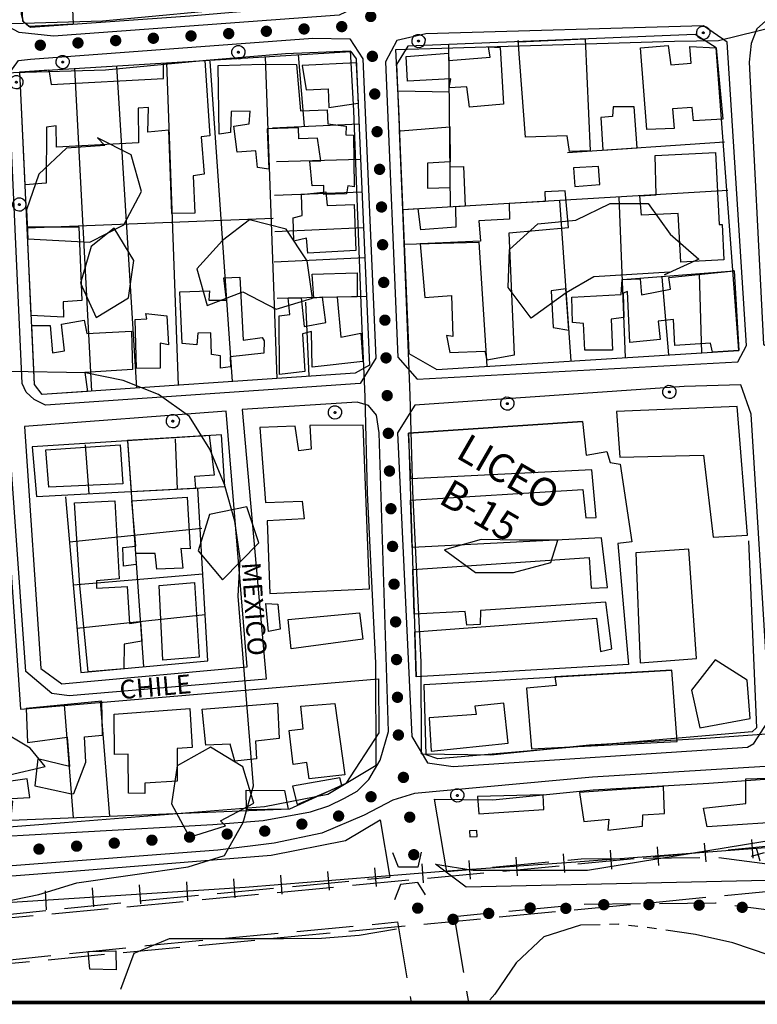
# Model space of a CAD drawing. Units: inches. Extents: x 289202 to 299648, y 6489325 to 6497454.
# Drawn here: x 295114 to 295310, y 6489551 to 6489812 of the extents above; entities that cross this region are included whole.
import ezdxf

# ---------------------------------------------------------------- set-up
doc = ezdxf.new("R2010")
doc.units = ezdxf.units.IN
doc.header["$MEASUREMENT"] = 0
doc.linetypes.add('T12', pattern=[20, 15, -5])
doc.linetypes.add('T17', pattern=[55, 37.5, -2.5, 2.5, -2.5, 2.5, -2.5, 2.5, -2.5])
doc.layers.get('0').update_dxf_attribs({"linetype": 'CONTINUOUS'})
for name, color, linetype in [('CAMINO_PRINCIPAL', 251, 'CONTINUOUS'), ('CAMINO_PROYECTADO', 1, 'CONTINUOUS'), ('CANALES', 132, 'CONTINUOUS'), ('CANCHA', 215, 'CONTINUOUS'), ('CERCOS', 5, 'CONTINUOUS'), ('CONSTRUCCION', 243, 'CONTINUOUS'), ('COTAS_DE_ELEVACION', 14, 'CONTINUOUS'), ('CURVA_DE_NIVEL_SECUND', 7, 'CONTINUOUS'), ('DRENAJE_SECUNDARIO', 4, 'CONTINUOUS'), ('FORMATO', 2, 'CONTINUOUS'), ('LIMITE_ZONAS', 241, 'CONTINUOUS'), ('LIMITES', 7, 'CONTINUOUS'), ('LINEA_FERREA', 8, 'CONTINUOUS'), ('POSTES', 201, 'CONTINUOUS'), ('PUENTE_ALCANTARILLA', 35, 'CONTINUOUS'), ('TEXTO_CALLES', 7, 'CONTINUOUS'), ('TOPONIMIA', 7, 'CONTINUOUS'), ('VEGETACION', 3, 'CONTINUOUS')]:
    doc.layers.add(name, color=color, linetype=linetype)

# ---------------------------------------------------------------- blocks, each defined once
blk = doc.blocks.new('COD234', base_point=(294273.64, 6497856.78))
at = {"layer": 'POSTES'}
for points in [[(294273.684635, 6497855.008704), (294272.981297, 6497855.130336), (294272.407413, 6497855.514061), (294271.984949, 6497856.22962), (294271.867461, 6497856.86653), (294272.040659, 6497857.535597), (294272.448096, 6497858.130052), (294273.029963, 6497858.431822), (294273.716215, 6497858.544149), (294274.36968, 6497858.415115), (294274.916474, 6497858.057684), (294275.272583, 6497857.412406), (294275.380837, 6497856.793273), (294275.261886, 6497856.068613), (294274.941337, 6497855.536695), (294274.381767, 6497855.160407)], [(294273.665537, 6497857.006104), (294273.74798, 6497856.990872), (294273.816257, 6497856.957279), (294273.847104, 6497856.898603), (294273.878581, 6497856.816077), (294273.894948, 6497856.750963), (294273.885045, 6497856.682015), (294273.851644, 6497856.61529), (294273.811758, 6497856.572224), (294273.73295, 6497856.560719), (294273.645753, 6497856.534023), (294273.551285, 6497856.5608), (294273.468527, 6497856.587957), (294273.432532, 6497856.619612), (294273.419171, 6497856.681839), (294273.417599, 6497856.741464), (294273.428936, 6497856.867151), (294273.470884, 6497856.943105), (294273.514012, 6497856.97434), (294273.560459, 6497856.990764), (294273.604137, 6497857.001131)]]:
    blk.add_lwpolyline(points, close=True, dxfattribs=at)
blk = doc.blocks.new('COD010', base_point=(296911.99, 6500036.65))
at = {"layer": 'COTAS_DE_ELEVACION'}
for p, q in [((296910.74, 6500035.4), (296913.24, 6500037.9)), ((296910.74, 6500037.9), (296913.24, 6500035.4))]:
    blk.add_line(p, q, dxfattribs=at)
blk = doc.blocks.new('LIM2')
at = {"layer": 'LIMITE_ZONAS', "const_width": 1.5}
blk.add_lwpolyline([(0.32, 0.68, 1), (-0.32, -0.68, 1)], format="xyb", close=True, dxfattribs=at)
blk = doc.blocks.new('TREN')
at = {"layer": 'LINEA_FERREA'}
blk.add_lwpolyline([(0, 2.5), (0, -2.5)], dxfattribs=at)

msp = doc.modelspace()

# ---------------------------------------------------------------- linework, layer by layer
at = {"layer": 'CAMINO_PRINCIPAL'}
for points in [[(295106.68, 6489893.55), (295107.46, 6489898.46), (295109.45, 6489899.66), (295198.58, 6489905.94), (295200.43, 6489903.41), (295201.89, 6489895.95), (295205.48, 6489819.49), (295203.98, 6489815.35), (295199.11, 6489813.06), (295123.48, 6489807.42), (295114.31, 6489808.42), (295111.37, 6489810.03), (295109.73, 6489814.35), (295107.77, 6489865.77), (295106.68, 6489893.55)], [(295402.67, 6489728.57), (295405.8, 6489732.21), (295398.22, 6489816.1), (295392.12, 6489819.49), (295316.92, 6489813.11), (295312.81, 6489812.13), (295309.73, 6489809.37), (295308.23, 6489805.54), (295307.69, 6489800.55), (295311.5, 6489725.88), (295316.97, 6489721.95), (295402.67, 6489728.57)], [(295304.68, 6489721.17), (295307.06, 6489725.51), (295301.92, 6489805.84), (295295.64, 6489810.24), (295222.03, 6489808.06), (295214.4, 6489806.34), (295211.35, 6489800.62), (295214.64, 6489722.4), (295219.8, 6489716.59), (295304.68, 6489721.17)], [(295205.35, 6489801.47), (295208.86, 6489722.09), (295204.68, 6489715.42), (295121.36, 6489709.7), (295118.35, 6489711.15), (295116.23, 6489713.08), (295115.13, 6489715.38), (295111.43, 6489797.22), (295114.19, 6489801.01), (295117.36, 6489801.37), (295192.15, 6489806.94), (295201.95, 6489806.75), (295205.35, 6489801.47)], [(295308.94, 6489620.01), (295312.67, 6489625.79), (295312.84, 6489632.75), (295308.24, 6489707.32), (295305.55, 6489715.07), (295290.51, 6489714.65), (295219.12, 6489709.64), (295214.55, 6489702.3), (295218.32, 6489621.9), (295222.5, 6489614.9), (295229.28, 6489613.89), (295307.26, 6489619.02), (295308.94, 6489620.01)], [(295173.4, 6489708.54), (295179.74, 6489637.06), (295127.63, 6489632.62), (295123, 6489633.26), (295116.07, 6489639.07), (295111.53, 6489703.67), (295062.92, 6489699.67), (295072.33, 6489592.46), (295096.47, 6489594.66), (295165.61, 6489598.51), (295178.94, 6489599.59), (295191.48, 6489601.93), (295196.41, 6489603.51), (295200.52, 6489605.52), (295203.84, 6489607.41), (295206.94, 6489610.46), (295209.94, 6489615.6), (295212.22, 6489623.2), (295209.7, 6489702.31), (295209.04, 6489707), (295206.86, 6489709.58), (295203.85, 6489710.45), (295173.4, 6489708.54)], [(295169.15, 6489708.07), (295115.74, 6489704), (295120.04, 6489639.92), (295125.67, 6489635.82), (295174.7, 6489640.29), (295169.15, 6489708.07)], [(295887.57, 6489655.51), (295835.18, 6489651.5), (295763.66, 6489645.72), (295614.24, 6489634.01), (295503.49, 6489625.8), (295266.19, 6489611.12), (295219.04, 6489606.73), (295213.32, 6489604.96), (295205.71, 6489601.03), (295194.51, 6489596.23), (295181.92, 6489593.58), (295166.99, 6489591.72), (295089.2, 6489585.86), (295011.71, 6489579.8), (294983.61, 6489578.09)]]:
    msp.add_lwpolyline(points, dxfattribs=at)
at = {"layer": 'CAMINO_PROYECTADO'}
for points in [[(295214.13, 6489803.96), (295226.32, 6489804.27), (295287.96, 6489806.17), (295299.63, 6489806.3), (295315.01, 6489810.15), (295346.88, 6489813.14), (295393.5, 6489816.21), (295406.22, 6489815.75), (295431.62, 6489817.87), (295481.36, 6489821.72), (295499.85, 6489822.32), (295542.39, 6489825.23), (295593.6, 6489827.92), (295643.76, 6489830.83), (295684.65, 6489833.05), (295695.57, 6489833.75)], [(295016.2, 6489805.56), (295049.18, 6489806.67), (295094.05, 6489810.21), (295109.43, 6489810.7), (295136.39, 6489811.56), (295162.69, 6489814.01), (295184.12, 6489815.87), (295201.55, 6489816.55)], [(295014.63, 6489792.5), (295049.91, 6489793.68), (295094.77, 6489797.23), (295109.85, 6489797.71), (295137.2, 6489798.58), (295163.85, 6489801.06), (295184.94, 6489802.89), (295202.14, 6489803.56)], [(295208.95, 6489614.3), (295208.81, 6489641.27), (295206.65, 6489686.43), (295205.96, 6489711.85), (295205.13, 6489732.06), (295202.96, 6489787.74), (295202.14, 6489803.56)], [(295220.93, 6489617.29), (295220.81, 6489641.59), (295218.64, 6489686.87), (295217.96, 6489712.26), (295217.12, 6489732.54), (295214.95, 6489788.29), (295214.13, 6489803.96)], [(295224.3, 6489605.24), (295239.79, 6489605.05), (295266.36, 6489607.73), (295297, 6489609.49), (295337.74, 6489612.39), (295386.96, 6489615.24), (295415.13, 6489616.84), (295441.11, 6489618.11), (295492.66, 6489621.3), (295513.45, 6489622.73), (295551.69, 6489625.46), (295587.57, 6489628.34), (295617.03, 6489630.81), (295648.68, 6489632.83), (295699.69, 6489636.38), (295735.28, 6489640.22), (295781.07, 6489643.44), (295816.97, 6489647.1), (295856.33, 6489649.91), (295887.57, 6489651.97)], [(295220.93, 6489617.29), (295239.26, 6489617.05), (295265.41, 6489619.7), (295296.23, 6489621.47), (295336.97, 6489624.36), (295386.27, 6489627.22), (295414.49, 6489628.82), (295440.44, 6489630.09), (295491.87, 6489633.28), (295512.61, 6489634.7), (295550.78, 6489637.43), (295586.59, 6489640.3), (295616.14, 6489642.78), (295647.88, 6489644.8), (295698.63, 6489648.34), (295702.3, 6489648.73)], [(295024.6, 6489591.2), (295033.3, 6489591.86), (295126.31, 6489599.07), (295179.3, 6489603.32), (295196.07, 6489606.62), (295208.95, 6489614.3)], [(295224.3, 6489605.24), (295227.55, 6489585.99)], [(295025.6, 6489578.24), (295034.29, 6489578.9), (295127.34, 6489586.11), (295181.09, 6489590.42), (295200.79, 6489594.3), (295210.01, 6489599.8)], [(295210.01, 6489599.8), (295212.57, 6489584.58)]]:
    msp.add_lwpolyline(points, dxfattribs=at)
at = {"layer": 'CAMINO_PROYECTADO', "linetype": 'T12'}
for points in [[(294983.61, 6489561.66), (295887.57, 6489647.39)], [(295002.56, 6489551.4), (295887.57, 6489635.33)], [(295026.93, 6489565.82), (295146.91, 6489578.42), (295212.57, 6489584.58)], [(295028.25, 6489553.89), (295148.1, 6489566.48), (295214.58, 6489572.72)], [(295214.58, 6489572.72), (295218.17, 6489551.4)], [(295229.55, 6489574.12), (295233.38, 6489551.4)]]:
    msp.add_lwpolyline(points, dxfattribs=at)
at = {"layer": 'CAMINO_PROYECTADO', "linetype": 'T12', "flags": 128}
msp.add_lwpolyline([(295871.64, 6489551.4, 0.034086), (295863.94, 6489552.88), (295836.79, 6489556.18), (295794.9, 6489559.19), (295761.02, 6489559.77), (295737.47, 6489560.65), (295694.31, 6489562.89), (295668.56, 6489564.45), (295648.14, 6489564.76), (295631.18, 6489564.48), (295613.94, 6489563.49), (295592.04, 6489562.43), (295508.1, 6489560.02), (295425.22, 6489569.18), (295368.16, 6489576.77), (295335.49, 6489584.96), (295299.51, 6489589.73), (295263.21, 6489589.33), (295227.55, 6489585.99)], format="xyb", dxfattribs=at)
msp.add_lwpolyline([(295476.83, 6489551.4), (295423.77, 6489557.26), (295365.91, 6489564.96), (295333.24, 6489573.15), (295298.78, 6489577.72), (295263.84, 6489577.34), (295229.55, 6489574.12)], dxfattribs=at)
at = {"layer": 'CANALES'}
for points in [[(295214.3, 6489570.83), (295204.43, 6489569.15), (295194.45, 6489568.3), (295184.35, 6489568.29), (295174.25, 6489568.27), (295164.14, 6489568.25), (295154.04, 6489568.24), (295144.69, 6489564.38), (295141.2, 6489554.84)], [(295125, 6489551.68), (295124.68, 6489551.4)]]:
    msp.add_lwpolyline(points, dxfattribs=at)
at = {"layer": 'CANCHA'}
msp.add_lwpolyline([(295291.72, 6489671.5), (295277.7, 6489670.58), (295278.89, 6489641.35), (295293.81, 6489642.55), (295291.72, 6489671.5)], dxfattribs=at)
at = {"layer": 'CERCOS'}
for points in [[(295203.97, 6489817.08), (295199.81, 6489882.03), (295199.13, 6489902.4), (295153.2, 6489900.95), (295111.02, 6489897.66), (295115.24, 6489811.53), (295117.35, 6489809.81), (295159.59, 6489812.89), (295199.75, 6489816.33), (295203.97, 6489817.08)], [(295304.98, 6489724.12), (295298.98, 6489804.41), (295293.44, 6489807.93), (295217.33, 6489804.79), (295214.33, 6489799.91), (295217.54, 6489723.35), (295224.98, 6489719.16), (295304.98, 6489724.12)], [(295228.58, 6489762.17), (295228.19, 6489805.23)], [(295203.63, 6489801.45), (295207.13, 6489720.28), (295203.31, 6489718.18), (295120.42, 6489712.5), (295118.41, 6489715.11), (295114.51, 6489798.03), (295202.2, 6489803.37), (295203.63, 6489801.45)], [(295179.52, 6489801.99), (295182.62, 6489716.76)], [(295189.89, 6489783.61), (295188.38, 6489802.54)], [(295140.16, 6489799.59), (295145.46, 6489714.21)], [(295153.35, 6489800.4), (295156.42, 6489714.96)], [(295164.85, 6489800.87), (295170.81, 6489715.95)], [(295133.61, 6489713.4), (295129.09, 6489798.92)], [(295228.3, 6489792.59), (295214.63, 6489792.86)], [(295204.37, 6489784.17), (295181.41, 6489783.08)], [(295259.61, 6489776.66), (295301.17, 6489779.47)], [(295182.52, 6489774.28), (295204.77, 6489774.86)], [(295205.15, 6489766.12), (295181.97, 6489765.25)], [(295302.06, 6489766.53), (295215.95, 6489761.44)], [(295257.49, 6489763.89), (295260.5, 6489721.36)], [(295274.99, 6489722.27), (295273.28, 6489764.83)], [(295181.67, 6489759.13), (295116.46, 6489756.59)], [(295182.07, 6489755.66), (295205.56, 6489756.79)], [(295216.33, 6489752.3), (295236.14, 6489752.86), (295238.23, 6489719.99)], [(295205.9, 6489748.76), (295181.85, 6489747.59)], [(295274.18, 6489742.99), (295303.71, 6489745.28)], [(295294.44, 6489744.51), (295295.12, 6489723.51)], [(295284.6, 6489743.59), (295286.34, 6489722.97)], [(295182.7, 6489737.99), (295206.34, 6489738.57)], [(295190.15, 6489736.97), (295191.09, 6489717.34)], [(295263.54, 6489705.35), (295217.48, 6489702.27), (295219.55, 6489637.69)], [(295109.74, 6489701.44), (295114.7, 6489629.14), (295209.55, 6489637.16), (295209.61, 6489622.86), (295200.87, 6489609.39), (295185.97, 6489602.65), (295112.14, 6489599.64), (295112.63, 6489604.72), (295074.06, 6489601.74), (295066.96, 6489697.57), (295109.74, 6489701.44)], [(295168.85, 6489688.1), (295167.93, 6489701.84), (295117.82, 6489698.67), (295118.97, 6489685.46), (295168.85, 6489688.1)], [(295143.02, 6489700.18), (295147.3, 6489640.32)], [(295155.71, 6489700.72), (295156.17, 6489687.43)], [(295131.81, 6489699.13), (295132.82, 6489686.19)], [(295126.61, 6489685.41), (295130.65, 6489638.8), (295164.33, 6489641.88), (295161.64, 6489687.61)], [(295162.76, 6489677.03), (295127.65, 6489673.39)], [(295307.59, 6489673.71), (295309.69, 6489624.17), (295308.53, 6489623.09), (295225.21, 6489615.94), (295222.18, 6489617.01), (295221.65, 6489635.68), (295287.2, 6489639.49)], [(295128.63, 6489662.08), (295162.98, 6489664.97)], [(295129.63, 6489650.57), (295163.61, 6489654.18)], [(295128.71, 6489600.32), (295126.35, 6489630.27)], [(295135.84, 6489631.19), (295138.25, 6489600.71)]]:
    msp.add_lwpolyline(points, dxfattribs=at)
at = {"layer": 'CONSTRUCCION'}
for points in [[(295128.22, 6489820.65), (295128.66, 6489810.66), (295116.91, 6489810.05), (295115.46, 6489811.22), (295115, 6489813.18), (295113.99, 6489840.98), (295119.55, 6489841.26), (295119.57, 6489838.31), (295122.27, 6489838.37), (295122.92, 6489820.77), (295128.22, 6489820.65)], [(295241.78, 6489804.47), (295242.68, 6489789.4), (295233.68, 6489788.63), (295232.92, 6489794.06), (295228.28, 6489793.81), (295228.73, 6489796.15), (295217.19, 6489795.58), (295216.9, 6489802.03), (295228.09, 6489802.99), (295228.16, 6489801.04), (295239.12, 6489801.92), (295238.69, 6489804.63), (295241.78, 6489804.47)], [(295246.73, 6489806), (295264.27, 6489806.72), (295265.63, 6489777.06), (295260.15, 6489776.94), (295259.54, 6489781.07), (295248.5, 6489780.7), (295246.49, 6489806.33), (295246.73, 6489806)], [(295298.98, 6489804.41), (295300.75, 6489785.49), (295293.01, 6489785.02), (295292.59, 6489788.59), (295287.42, 6489788.17), (295287.87, 6489783.02), (295280.63, 6489782.72), (295278.98, 6489804.39), (295286.3, 6489804.97), (295286.94, 6489799.86), (295292.34, 6489800.34), (295291.99, 6489804.73), (295298.98, 6489804.41)], [(295163.56, 6489801.02), (295164.88, 6489781.04), (295162.59, 6489780.79), (295163.31, 6489770.85), (295160.4, 6489770.46), (295160.92, 6489760.53), (295154.79, 6489760.45), (295153.99, 6489782.51), (295148.45, 6489782), (295148.61, 6489788.57), (295145.83, 6489788.38), (295145.96, 6489779.17), (295124.19, 6489778.04), (295124.16, 6489783.73), (295121.56, 6489783.33), (295121.47, 6489768.5), (295115.93, 6489768.1), (295114.51, 6489798.03), (295122.22, 6489798.5), (295122.79, 6489794.65), (295152.54, 6489796.28), (295152.54, 6489800.35), (295163.56, 6489801.02)], [(295200.97, 6489783.65), (295200.86, 6489781.3), (295202.89, 6489781.27), (295203.08, 6489767.57), (295201.44, 6489767.78), (295201.06, 6489765.7), (295195.07, 6489765.54), (295195.01, 6489767.86), (295191.94, 6489767.82), (295191.33, 6489774.35), (295194.26, 6489774.4), (295193.38, 6489780.41), (295188.42, 6489780.22), (295188.3, 6489783.14), (295180.04, 6489782.9), (295180.52, 6489772.18), (295177.44, 6489772.67), (295177.01, 6489777.1), (295172.05, 6489776.75), (295171.2, 6489783.65), (295175.28, 6489784.19), (295175.52, 6489787.63), (295170.53, 6489787.51), (295170.29, 6489781.9), (295167.36, 6489781.52), (295167.04, 6489799.67), (295178.88, 6489800.08), (295187.79, 6489799.99), (295188.87, 6489787.65), (295195.89, 6489787.95), (295196.12, 6489784.2), (295200.97, 6489783.65)], [(295204.25, 6489789.68), (295203.68, 6489800.39), (295189.35, 6489799.71), (295190.38, 6489793.24), (295196.24, 6489793.48), (295196.35, 6489788.55), (295204.13, 6489789.68)], [(295278.04, 6489777.9), (295277.26, 6489788.75), (295271.72, 6489788.72), (295271.48, 6489786.19), (295268.47, 6489785.92), (295268.98, 6489777.29), (295278.04, 6489777.9)], [(295215.38, 6489782.34), (295228.39, 6489783.4), (295228.48, 6489774.16), (295222.54, 6489773.81), (295222.51, 6489767.21), (295228.54, 6489767.37), (295228.48, 6489772.81), (295232.05, 6489772.96), (295232.51, 6489762.41), (295229.91, 6489762.24), (295229.99, 6489756.81), (295220.77, 6489756.1), (295220.07, 6489761.67), (295215.95, 6489761.44), (295215.06, 6489782.47), (295215.38, 6489782.34)], [(295298.82, 6489776.62), (295299.81, 6489757.53), (295300.6, 6489757.54), (295301.01, 6489748.18), (295289.6, 6489747.61), (295288.88, 6489760.51), (295279.17, 6489760.02), (295278.73, 6489765.14), (295283.12, 6489765.4), (295282.79, 6489775.84), (295298.82, 6489776.62)], [(295267.85, 6489772.92), (295261.17, 6489772.55), (295261.53, 6489767.61), (295268.13, 6489768.19), (295267.85, 6489772.92)], [(295203.13, 6489762.86), (295203.55, 6489750.63), (295190.77, 6489749.97), (295190.46, 6489753.95), (295187.14, 6489753.1), (295186.91, 6489759.31), (295189.33, 6489759.9), (295189.11, 6489765.52), (295195.62, 6489766.19), (295195.94, 6489762.59), (295203.13, 6489762.86)], [(295245.54, 6489722.97), (295244.15, 6489755.31), (295259.86, 6489756.73), (295259.01, 6489766.49), (295253.63, 6489766.24), (295253.67, 6489763.66), (295244.14, 6489763.09), (295244.21, 6489758.95), (295236.15, 6489758.51), (295236.55, 6489753.14), (295220.54, 6489752.47), (295221.84, 6489738.17), (295228.9, 6489738.78), (295229.18, 6489727.89), (295227.54, 6489728.1), (295228.45, 6489723.6), (295237.72, 6489723.99), (295238.25, 6489721.71), (295245.54, 6489722.97)], [(295130.18, 6489756.91), (295130.97, 6489737.42), (295126.02, 6489737.07), (295126.1, 6489733.02), (295117.55, 6489733.47), (295116.45, 6489756.93), (295130.18, 6489756.91)], [(295203.9, 6489744.73), (295203.91, 6489738.39), (295198.62, 6489738.26), (295199.54, 6489727.67), (295204.89, 6489728.75), (295205.36, 6489721.25), (295191.99, 6489719.77), (295191.81, 6489729.21), (295189.4, 6489728.62), (295190.01, 6489718.57), (295183.33, 6489717.8), (295183.21, 6489733.33), (295186.06, 6489733.68), (295185.63, 6489738.1), (295189.07, 6489738.14), (295189.84, 6489730.48), (295195.56, 6489731.55), (295194.68, 6489738.31), (295192.44, 6489738.02), (295192, 6489744.39), (295203.9, 6489744.73)], [(295303.71, 6489745.28), (295304.98, 6489724.12), (295297.99, 6489723.69), (295297.51, 6489726.08), (295288.07, 6489725.52), (295287.67, 6489732.42), (295283.59, 6489731.96), (295284.15, 6489727.07), (295276.12, 6489726.3), (295275.48, 6489739.8), (295274.31, 6489739.33), (295274.53, 6489732.88), (295271.2, 6489732.47), (295271.55, 6489724.23), (295264.17, 6489724.22), (295263.88, 6489731.3), (295260.89, 6489731.56), (295260.74, 6489738.28), (295273.84, 6489739.02), (295274.09, 6489742.99), (295278.82, 6489743.13), (295279.19, 6489738.92), (295286.89, 6489740.45), (295286.47, 6489743.53), (295303.71, 6489745.28), (295303.53, 6489745.27), (295303.71, 6489745.28)], [(295179.23, 6489726.74), (295179.14, 6489723.42), (295170.24, 6489722.49), (295170.3, 6489719.79), (295167.67, 6489719.51), (295167.71, 6489722.72), (295165.25, 6489723.11), (295165.16, 6489728.88), (295161.63, 6489728.78), (295161.44, 6489725.66), (295157.52, 6489726.03), (295156.87, 6489739.75), (295164.74, 6489739.97), (295164.63, 6489737.46), (295169.29, 6489737.49), (295168.55, 6489743.43), (295172.81, 6489743.58), (295173.66, 6489726.91), (295178.73, 6489727.58), (295179.23, 6489726.74)], [(295259.93, 6489729.51), (295259.14, 6489740.52), (295255.26, 6489740.01), (295255.78, 6489730.29), (295259.93, 6489729.51)], [(295153.5, 6489733.33), (295153.9, 6489725.68), (295151.66, 6489726.07), (295151.65, 6489719.47), (295145.41, 6489719.41), (295145.06, 6489732.37), (295148.2, 6489732.51), (295147.89, 6489734), (295153.5, 6489733.33)], [(295144.07, 6489729.32), (295144.39, 6489719.13), (295131.77, 6489718.31), (295132.44, 6489713.32), (295120.42, 6489712.5), (295118.41, 6489715.11), (295117.68, 6489730.81), (295122.58, 6489730.75), (295123.21, 6489723.55), (295126.37, 6489724.11), (295125.54, 6489731.17), (295131.53, 6489732.16), (295132.27, 6489728.71), (295144.07, 6489729.32)], [(295307.28, 6489675.22), (295304.54, 6489709.29), (295272.61, 6489708.03), (295273.43, 6489695.88), (295295.62, 6489696.43), (295298.18, 6489674.68), (295307.28, 6489675.22)], [(295273.53, 6489694), (295276.61, 6489673.46), (295272.92, 6489672.99), (295275.8, 6489640.94), (295219.55, 6489637.69), (295219.18, 6489649.61), (295267.27, 6489653.21), (295268.37, 6489644.42), (295271.38, 6489645.06), (295269.73, 6489657.47), (295236.59, 6489655.27), (295236.45, 6489651.53), (295232.92, 6489651.35), (295232.46, 6489655.04), (295219.02, 6489654.31), (295218.64, 6489666.17), (295265.37, 6489669.29), (295265.91, 6489661.19), (295270.18, 6489661.34), (295268.64, 6489674.56), (295218.45, 6489672), (295218.05, 6489684.5), (295263.7, 6489687.3), (295264.47, 6489679.79), (295267.22, 6489679.95), (295266.06, 6489692.54), (295218.08, 6489690.12), (295217.48, 6489702.27), (295263.54, 6489705.35), (295264.56, 6489696.41), (295270.06, 6489697.41), (295270.93, 6489694.47), (295273.53, 6489694)], [(295178.09, 6489703.73), (295179.62, 6489683.84), (295189.3, 6489684.26), (295189.87, 6489679.59), (295180.07, 6489679.06), (295180.76, 6489659.78), (295207.16, 6489661.02), (295205.51, 6489704.41), (295191.36, 6489704.31), (295191.73, 6489698.01), (295188.42, 6489697.53), (295187.48, 6489704.13), (295178.09, 6489703.73)], [(295166.11, 6489691.21), (295164.8, 6489701.64), (295143.01, 6489700.27), (295143.99, 6489686.79), (295161.13, 6489687.7), (295160.87, 6489690.85), (295166.11, 6489691.21)], [(295141.11, 6489699.12), (295141.78, 6489688.84), (295122.22, 6489687.97), (295121.39, 6489697.87), (295141.11, 6489699.12)], [(295139.68, 6489684.28), (295140.8, 6489663.66), (295134.82, 6489663.12), (295134.87, 6489661.19), (295142.94, 6489661.62), (295143.56, 6489651.85), (295146.46, 6489652.22), (295146.82, 6489647.13), (295142.19, 6489646.33), (295142.06, 6489639.84), (295132.6, 6489638.98), (295130.41, 6489661.87), (295128.96, 6489683.83), (295139.68, 6489684.28)], [(295158.81, 6489685.29), (295159.64, 6489671.57), (295157.2, 6489671.68), (295157.74, 6489666.44), (295150.77, 6489666.23), (295150.39, 6489670.35), (295145.16, 6489670.36), (295145.37, 6489667.43), (295141.97, 6489667.04), (295141.77, 6489672), (295145.22, 6489672.35), (295144.15, 6489684.36), (295158.81, 6489685.29)], [(295162.05, 6489642.93), (295152.44, 6489642.08), (295151.44, 6489661.86), (295160.82, 6489662.66), (295162.05, 6489642.93)], [(295182.84, 6489656.94), (295183.48, 6489650.31), (295180.41, 6489649.7), (295179.7, 6489657.12), (295182.84, 6489656.94)], [(295204.46, 6489654.68), (295205.4, 6489647.69), (295186.36, 6489645.12), (295185.58, 6489652.9), (295204.46, 6489654.68)], [(295287.2, 6489639.49), (295256.23, 6489637.69), (295256.6, 6489635.41), (295248.78, 6489634.71), (295250.08, 6489618.57), (295288.68, 6489620.58), (295287.2, 6489639.49)], [(295128.79, 6489606.76), (295132.01, 6489615.11), (295131.66, 6489621.78), (295136.45, 6489622.21), (295136.27, 6489631.23), (295116.18, 6489629.28), (295116.56, 6489620.29), (295127.03, 6489621.69), (295127.64, 6489613.92), (295119.32, 6489615.93), (295118.46, 6489608.78), (295128.2, 6489606.72), (295128.79, 6489606.76)], [(295182.79, 6489630.68), (295183.24, 6489621.34), (295176.92, 6489620.62), (295177.24, 6489615.98), (295171.45, 6489615.29), (295170.2, 6489619.82), (295163.8, 6489619.6), (295162.86, 6489629.11), (295182.79, 6489630.68)], [(295197.98, 6489630.59), (295200.57, 6489611.67), (295191.16, 6489610.69), (295190.58, 6489614.99), (295186.9, 6489614.49), (295185.89, 6489623.46), (295189.58, 6489623.93), (295188.97, 6489629.91), (295197.98, 6489630.59)], [(295243.84, 6489620.06), (295242.76, 6489630.71), (295235.08, 6489629.9), (295235.44, 6489627.7), (295222.98, 6489626.86), (295223.48, 6489618.01), (295243.84, 6489620.06)], [(295159.54, 6489629.25), (295160.21, 6489618.98), (295156.23, 6489618.67), (295156.18, 6489610.07), (295147.59, 6489609.5), (295147.65, 6489606.78), (295143.31, 6489606.85), (295143.24, 6489617.19), (295139.57, 6489617.09), (295139.5, 6489627.79), (295159.54, 6489629.25)], [(295075.11, 6489618.31), (295075.75, 6489605.19), (295111.9, 6489608.42), (295112.22, 6489605.44), (295117.15, 6489605.68), (295116.43, 6489610.63), (295112.12, 6489610.06), (295111.55, 6489617.16), (295093.34, 6489615.8), (295093.77, 6489613.09), (295090.69, 6489612.68), (295089.64, 6489616.68), (295082.28, 6489616.11), (295082.69, 6489618.95), (295075.11, 6489618.31)], [(295327.79, 6489611.27), (295328.76, 6489600.02), (295296.6, 6489597.91), (295295.6, 6489602.9), (295306.86, 6489604.14), (295306.88, 6489610.66), (295327.79, 6489611.27)], [(295186.78, 6489608.69), (295187.95, 6489603.85), (295199.82, 6489608.87), (295199.27, 6489610.96), (295186.78, 6489608.69)], [(295285.03, 6489608.66), (295262.82, 6489607.05), (295263.97, 6489599.38), (295270.58, 6489599.97), (295270.32, 6489597.06), (295279.49, 6489598.15), (295279.6, 6489601.15), (295285.3, 6489601.47), (295285.03, 6489608.66)], [(295184.65, 6489607.56), (295185.57, 6489602.63), (295174.56, 6489602.44), (295174.5, 6489607.63), (295184.65, 6489607.56)], [(295253.15, 6489606.42), (295235.78, 6489605.99), (295236.13, 6489601.4), (295253.3, 6489602.52), (295253.15, 6489606.42)], [(295235.6, 6489596.93), (295233.65, 6489596.86), (295233.74, 6489595.28), (295235.68, 6489595.36), (295235.6, 6489596.93)], [(295139.93, 6489565.07), (295140.04, 6489560.05), (295133.1, 6489560.22), (295132.59, 6489564.87), (295139.93, 6489565.07)]]:
    msp.add_lwpolyline(points, close=True, dxfattribs=at)
at = {"layer": 'CURVA_DE_NIVEL_SECUND'}
for points, elevation in [([(295109.64, 6489577.96), (295119.51, 6489580.01), (295129.58, 6489583.09), (295159.14, 6489587.36), (295168.75, 6489590.32), (295173.71, 6489599.04), (295176.38, 6489608.83), (295172.36, 6489659.03), (295172.87, 6489669.04), (295171.44, 6489678.96), (295168.72, 6489688.64), (295164.87, 6489697.99), (295159.49, 6489706.63), (295151.25, 6489712.46), (295141.88, 6489716.23), (295131.93, 6489718.23), (295111.73, 6489718.56)], 305), ([(295344.18, 6489584.42), (295232.73, 6489581.93), (295224.65, 6489588.05), (295234.62, 6489586.42), (295264.92, 6489586.47), (295384.31, 6489605.98)], 310)]:
    msp.add_lwpolyline(points, dxfattribs=dict(at, elevation=elevation))
at = {"layer": 'DRENAJE_SECUNDARIO', "linetype": 'T17', "flags": 128}
msp.add_lwpolyline([(295431.25, 6489551.4), (295422.71, 6489552.47), (295412.72, 6489553.34), (295402.72, 6489554.22), (295392.73, 6489555.09), (295382.64, 6489555.46), (295372.63, 6489555.96), (295362.62, 6489556.46), (295352.53, 6489556.81), (295342.52, 6489557.31), (295332.54, 6489558.57), (295322.74, 6489560.86), (295312.98, 6489563.9), (295303.36, 6489567.23), (295293.49, 6489569.37), (295283.3, 6489570.93), (295273.09, 6489572.11), (295263.05, 6489571.87), (295253.36, 6489568.77), (295246, 6489561.92), (295240.31, 6489553.59), (295238.46, 6489551.4)], dxfattribs=at)
at = {"layer": 'FORMATO', "const_width": 1}
msp.add_lwpolyline([(295887.57, 6489551.4), (294983.61, 6489551.4), (294983.61, 6490017.13), (295887.57, 6490017.13)], close=True, dxfattribs=at)
at = {"layer": 'LINEA_FERREA'}
msp.add_lwpolyline([(295887.57, 6489630.32), (295620.81, 6489612.9), (295427.98, 6489600.85), (295342.52, 6489594.66), (295261.85, 6489588.53), (295226.64, 6489586.06), (295174.2, 6489581.82), (295065.67, 6489574.87), (294983.61, 6489569.71)], dxfattribs=at)
at = {"layer": 'PUENTE_ALCANTARILLA'}
for points in [[(295220.81, 6489591.22), (295219.99, 6489587.28), (295214.8, 6489587.22), (295213.33, 6489591.03)], [(295222.02, 6489579.92), (295219.96, 6489583.18), (295215.35, 6489582.63), (295213.75, 6489578.56)]]:
    msp.add_lwpolyline(points, dxfattribs=at)
at = {"layer": 'VEGETACION', "flags": 128}
for points in [[(295137.02, 6489778.51), (295126.89, 6489777.74), (295119.54, 6489770.89), (295116.27, 6489761.44), (295116.6, 6489753.78), (295133.1, 6489752.83), (295142.1, 6489757.45), (295146.76, 6489766.34), (295144.04, 6489776.01), (295135.07, 6489780.52), (295137.02, 6489778.51)], [(295286.68, 6489744.94), (295276.62, 6489744.33), (295266.58, 6489743.71), (295259.22, 6489739.43), (295249.94, 6489732.77), (295243.87, 6489740.84), (295244.23, 6489750.93), (295251.73, 6489757.7), (295261.8, 6489758.7), (295270.87, 6489763.08), (295280.97, 6489763.1), (295286.81, 6489754.96), (295294.43, 6489748.33), (295285.29, 6489744.17), (295286.68, 6489744.94)], [(295168.21, 6489753.32), (295161.43, 6489745.77), (295164.14, 6489736.09), (295173.57, 6489739.73), (295182.45, 6489735.08), (295192.05, 6489738.03), (295190.62, 6489747.95), (295185.09, 6489756.31), (295175.37, 6489758.75), (295168.21, 6489753.32)], [(295133.43, 6489751.7), (295130.61, 6489741.99), (295134.78, 6489732.87), (295143.34, 6489738.1), (295144.75, 6489748.01), (295139.52, 6489756.57), (295133.43, 6489751.7)], [(295177.81, 6489673.21), (295174.64, 6489682.75), (295164.76, 6489680.7), (295161.8, 6489671.08), (295168.25, 6489663.37), (295177.81, 6489673.21)], [(295257.01, 6489673.86), (295246.76, 6489673.91), (295236.74, 6489674.05), (295227.06, 6489671.32), (295235.22, 6489665.35), (295245.33, 6489665.37), (295255.15, 6489668.01), (295257.01, 6489673.86)], [(295307.98, 6489626.63), (295307.23, 6489636.76), (295298.74, 6489642.15), (295292.47, 6489634.14), (295294.66, 6489624.19), (295307.98, 6489626.63)], [(295117.25, 6489618.77), (295108.6, 6489623.87), (295102.41, 6489616), (295111.45, 6489611.65), (295121.26, 6489613.92), (295117.25, 6489618.77)], [(295167.66, 6489599.48), (295176.52, 6489604.19), (295173.57, 6489613.8), (295165, 6489619.03), (295156.22, 6489614.1), (295154.74, 6489604.06), (295159.43, 6489595.21), (295169.03, 6489598.16), (295167.66, 6489599.48)]]:
    msp.add_lwpolyline(points, close=True, dxfattribs=at)

# ---------------------------------------------------------------- block references
at = {"color": 12}
for p, rotation in [((295216.14, 6489611.03), 30.81865138803317), ((295207.55, 6489605.9), 30.81865138803317), ((295198.96, 6489600.78), 30.81865138803317), ((295179.4, 6489596.8), 4.587590089009415), ((295189.23, 6489598.65), 11.14711721164404), ((295149.5, 6489594.4), 4.587590089009415), ((295159.47, 6489595.2), 4.587590089009415), ((295169.44, 6489596), 4.587590089009415), ((295119.59, 6489592.03), 4.427790358108512), ((295129.56, 6489592.81), 4.587590089009415), ((295139.53, 6489593.61), 4.587590089009415)]:
    msp.add_blockref('LIM2', p, dxfattribs=dict(at, rotation=rotation))
at = {"layer": 'COTAS_DE_ELEVACION', "rotation": 329.9999999999999}
msp.add_blockref('COD010', (295310.05, 6489590.65, 311), dxfattribs=at)
at = {"layer": 'LIMITES', "color": 12}
for p, rotation in [((295207.48, 6489812.68), 92.0853699075783), ((295169.85, 6489808.14), 3.535276990990416), ((295179.83, 6489808.76), 3.535276990990416), ((295189.81, 6489809.37), 3.535276990990416), ((295199.79, 6489809.99), 3.535276990990416), ((295129.92, 6489805.67), 3.535276990990416), ((295139.91, 6489806.29), 3.535276990990416), ((295149.89, 6489806.91), 3.535276990990416), ((295159.87, 6489807.52), 3.535276990990416), ((295119.94, 6489805.06), 3.535276990990416), ((295207.91, 6489802.11), 273.6295218662834), ((295208.54, 6489792.13), 273.6295218662834), ((295209.17, 6489782.15), 273.6295218662834), ((295209.81, 6489772.17), 273.6295218662834), ((295210.33, 6489762.19), 271.6862416558377), ((295210.62, 6489752.19), 271.6862416558377), ((295210.92, 6489742.2), 271.6862416558377), ((295211.22, 6489732.2), 271.7441769069551), ((295211.53, 6489722.2), 271.7441769069551), ((295211.83, 6489712.21), 271.7441769069551), ((295212.13, 6489702.21), 271.7441769069551), ((295212.44, 6489692.22), 271.7441769069551), ((295212.82, 6489682.23), 272.4352414380729), ((295213.25, 6489672.24), 272.4352414380729), ((295213.67, 6489662.24), 272.4352414380729), ((295214.07, 6489652.25), 271.3918910023914), ((295214.31, 6489642.26), 271.3918910023914), ((295214.56, 6489632.26), 271.3918910023914), ((295214.8, 6489622.26), 271.3918910023914), ((295217.81, 6489600.49), 276.1754424132291), ((295218.88, 6489590.54), 276.1754424132291), ((295219.92, 6489576.38), 4.726237915831747), ((295249.71, 6489576.42), 4.726237915831747), ((295259.16, 6489576.33), 4.726237915831747), ((295269.21, 6489577.29), 4.726237915831747), ((295281.16, 6489577.34), 4.726237915831747), ((295294.47, 6489577.17), 4.726237915831747), ((295305.88, 6489576.6), 4.726237915831747), ((295229.29, 6489573.42), 4.726237915831747), ((295238.73, 6489574.98), 4.726237915831747)]:
    msp.add_blockref('LIM2', p, dxfattribs=dict(at, rotation=rotation))
at = {"layer": 'LINEA_FERREA'}
for p, rotation in [((295296.11, 6489591.13), 184.3421992245171), ((295308.59, 6489592.08), 184.3421992245171), ((295258.69, 6489588.31), 184.0186773660113), ((295271.16, 6489589.24), 184.3421992245171), ((295283.64, 6489590.18), 184.3421992245171), ((295221.26, 6489585.62), 184.6235149009299), ((295233.73, 6489586.55), 184.0186773660113), ((295246.21, 6489587.43), 184.0186773660113), ((295183.85, 6489582.6), 184.6235149009299), ((295196.32, 6489583.6), 184.6235149009299), ((295208.79, 6489584.61), 184.6235149009299), ((295146.41, 6489580.04), 183.6608439340667), ((295158.89, 6489580.84), 183.6608439340667), ((295171.38, 6489581.64), 183.6608439340667), ((295121.44, 6489578.44), 183.6608439340667), ((295133.92, 6489579.24), 183.6608439340667)]:
    msp.add_blockref('TREN', p, dxfattribs=dict(at, rotation=rotation))
at = {"layer": 'POSTES', "rotation": 329.9999999999999}
for p in [(295295.56, 6489808.38, 308.05), (295220.12, 6489806.18, 307.17), (295172.42, 6489803.22, 306.5), (295125.85, 6489800.6, 306.52), (295113.6, 6489795.27, 306.23), (295114.39, 6489762.85, 306.19), (295286.59, 6489713.18, 307.77), (295243.65, 6489710.1, 307), (295155.04, 6489705.44, 306.32), (295197.99, 6489707.74, 306.45), (295230.4, 6489606.25, 306.88)]:
    msp.add_blockref('COD234', p, dxfattribs=at)

# ---------------------------------------------------------------- texts
at = {"layer": 'TEXTO_CALLES'}
for s, rotation, p in [('MEXICO', 274, (295173.27, 6489667.9)), ('CHILE', 5, (295141.16, 6489631.74))]:
    msp.add_text(s, height=5, rotation=rotation, dxfattribs=at).set_placement(p)
at = {"layer": 'TOPONIMIA'}
for s, p in [('LICEO', (295229.67, 6489695.94)), ('B-15', (295225.11, 6489683.92))]:
    msp.add_text(s, height=7.5, rotation=330, dxfattribs=at).set_placement(p)

doc.saveas('drawing.dxf')
